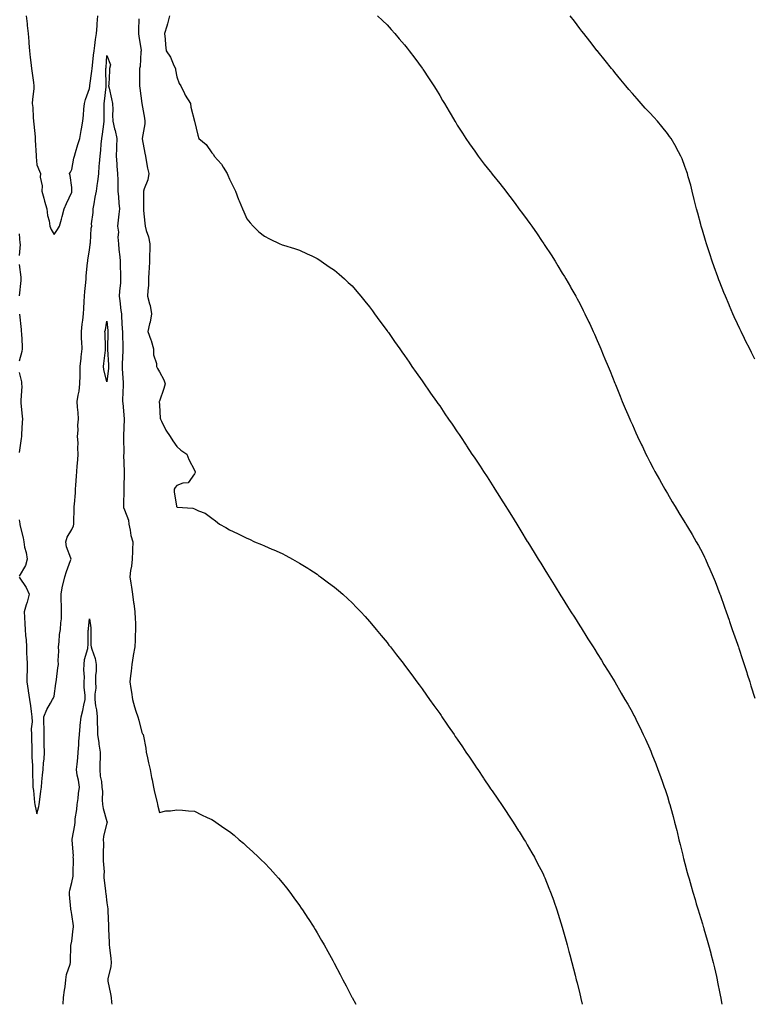
# Model space of a CAD drawing. Units: inches. Extents: x 878723 to 881363, y 7297898 to 7300538.
# Drawn here: x 879408 to 879827, y 7297898 to 7298460 of the extents above; entities that cross this region are included whole.
import ezdxf

# ---------------------------------------------------------------- set-up
doc = ezdxf.new("R2010")
doc.units = ezdxf.units.IN
doc.header["$MEASUREMENT"] = 0
doc.layers.add('Contour_87877297', color=7, linetype='Continuous', true_color=0xd0d595)

msp = doc.modelspace()

# ---------------------------------------------------------------- linework, layer by layer
at = {"layer": 'Contour_87877297'}
for points in [[(879412.01, 7298461.92, 3343), (879412.51, 7298457.46, 3343), (879412.63, 7298456.5, 3343), (879413.13, 7298451.92, 3343), (879413.51, 7298447.38, 3343), (879413.58, 7298446.39, 3343), (879413.94, 7298441.92, 3343), (879414.3, 7298438.17, 3343), (879414.7, 7298435.27, 3343), (879415.05, 7298431.92, 3343), (879415.4, 7298429.27, 3343), (879416.15, 7298423.82, 3343), (879416.4, 7298421.92, 3343), (879416.36, 7298420.22, 3343), (879415.53, 7298414.45, 3343), (879415.47, 7298411.92, 3343), (879415.75, 7298409.62, 3343), (879415.99, 7298403.98, 3343), (879416.2, 7298401.92, 3343), (879416.35, 7298400.21, 3343), (879417.03, 7298392.95, 3343), (879417.11, 7298391.92, 3343), (879417.14, 7298391.01, 3343), (879417.68, 7298382.29, 3343), (879417.69, 7298381.92, 3343), (879417.68, 7298381.56, 3343), (879418.05, 7298376.89, 3343), (879419.53, 7298373.39, 3343), (879420.18, 7298371.92, 3343), (879420.01, 7298369.97, 3343), (879421.09, 7298364.96, 3343), (879420.94, 7298361.92, 3343), (879422.01, 7298357.96, 3343), (879422.41, 7298356.28, 3343), (879423.73, 7298351.92, 3343), (879424.23, 7298348.1, 3343), (879425.08, 7298344.89, 3343), (879425.56, 7298341.92, 3343), (879426.22, 7298340.09, 3343), (879428.05, 7298337.11, 3343), (879429.86, 7298340.11, 3343), (879431.01, 7298341.92, 3343), (879432.12, 7298345.99, 3343), (879432.58, 7298347.39, 3343), (879433.65, 7298351.92, 3343), (879435.04, 7298354.93, 3343), (879438.05, 7298361.4, 3343), (879438.11, 7298361.85, 3343), (879438.13, 7298361.92, 3343), (879438.14, 7298362.01, 3343), (879438.05, 7298363.94, 3343), (879437.08, 7298370.94, 3343), (879436.74, 7298371.92, 3343), (879437.2, 7298372.77, 3343), (879438.05, 7298374.18, 3343), (879439.28, 7298380.69, 3343), (879439.52, 7298381.92, 3343), (879440.19, 7298384.06, 3343), (879441.42, 7298388.55, 3343), (879442.61, 7298391.92, 3343), (879443.43, 7298396.54, 3343), (879443.55, 7298397.43, 3343), (879444.31, 7298401.92, 3343), (879444.72, 7298405.25, 3343), (879444.88, 7298408.75, 3343), (879445.23, 7298411.92, 3343), (879445.76, 7298414.21, 3343), (879448.05, 7298420.55, 3343), (879448.24, 7298421.72, 3343), (879448.27, 7298421.92, 3343), (879448.28, 7298422.15, 3343), (879449.51, 7298430.46, 3343), (879449.6, 7298431.92, 3343), (879449.78, 7298433.65, 3343), (879450.51, 7298439.46, 3343), (879450.75, 7298441.92, 3343), (879451.22, 7298445.09, 3343), (879451.59, 7298448.38, 3343), (879452.16, 7298451.92, 3343), (879452.45, 7298456.32, 3343), (879452.56, 7298457.41, 3343), (879452.84, 7298461.92, 3343)], [(879476.31, 7298460.18, 3343), (879476.17, 7298453.8, 3343), (879476.04, 7298451.92, 3343), (879476.33, 7298450.2, 3343), (879477.55, 7298442.43, 3343), (879477.63, 7298441.92, 3343), (879477.53, 7298441.4, 3343), (879477.03, 7298432.94, 3343), (879476.76, 7298431.92, 3343), (879476.7, 7298430.57, 3343), (879476.65, 7298423.32, 3343), (879476.59, 7298421.92, 3343), (879476.78, 7298420.65, 3343), (879478.05, 7298411.92, 3343), (879479.61, 7298403.48, 3343), (879479.78, 7298401.92, 3343), (879479.64, 7298400.33, 3343), (879478.11, 7298391.99, 3343), (879478.11, 7298391.92, 3343), (879478.12, 7298391.85, 3343), (879479.74, 7298383.61, 3343), (879480.02, 7298381.92, 3343), (879480.57, 7298379.4, 3343), (879481.2, 7298375.07, 3343), (879482.04, 7298371.92, 3343), (879481.53, 7298368.44, 3343), (879479.35, 7298363.22, 3343), (879479.04, 7298361.92, 3343), (879479.03, 7298360.94, 3343), (879478.98, 7298352.85, 3343), (879478.97, 7298351.92, 3343), (879479.04, 7298350.93, 3343), (879479.77, 7298343.64, 3343), (879479.88, 7298341.92, 3343), (879480.53, 7298339.44, 3343), (879481.88, 7298335.76, 3343), (879482.63, 7298331.92, 3343), (879482.57, 7298327.4, 3343), (879482.43, 7298326.3, 3343), (879482.36, 7298321.92, 3343), (879482.15, 7298317.82, 3343), (879482.07, 7298315.93, 3343), (879481.88, 7298311.92, 3343), (879481.8, 7298308.17, 3343), (879481.4, 7298305.27, 3343), (879481.32, 7298301.92, 3343), (879482.34, 7298297.62, 3343), (879482.75, 7298296.62, 3343), (879483.48, 7298291.92, 3343), (879482.71, 7298287.25, 3343), (879482.34, 7298286.22, 3343), (879481.36, 7298281.92, 3343), (879483.2, 7298277.07, 3343), (879483.27, 7298276.7, 3343), (879484.65, 7298271.92, 3343), (879484.74, 7298268.61, 3343), (879486.4, 7298263.57, 3343), (879486.47, 7298261.92, 3343), (879486.89, 7298260.76, 3343), (879488.05, 7298258.83, 3343), (879490.48, 7298254.35, 3343), (879491.3, 7298251.92, 3343), (879490.63, 7298249.34, 3343), (879488.05, 7298242.19, 3343), (879487.98, 7298242, 3343), (879487.97, 7298241.92, 3343), (879487.98, 7298241.85, 3343), (879488.05, 7298239.88, 3343), (879488.5, 7298232.37, 3343), (879488.6, 7298231.92, 3343), (879489.24, 7298230.73, 3343), (879491.76, 7298225.62, 3343), (879494.15, 7298221.92, 3343), (879495.62, 7298219.49, 3343), (879498.05, 7298216.28, 3343), (879500.34, 7298214.21, 3343), (879503.77, 7298211.92, 3343), (879504.93, 7298208.8, 3343), (879508.05, 7298202.74, 3343), (879508.32, 7298202.19, 3343), (879508.52, 7298201.92, 3343), (879508.49, 7298201.47, 3343), (879508.05, 7298200.67, 3343), (879504.44, 7298195.53, 3343), (879501.46, 7298195.33, 3343), (879498.05, 7298193.96, 3343), (879497.1, 7298192.87, 3343), (879496.53, 7298191.92, 3343), (879496.52, 7298190.39, 3343), (879497.83, 7298182.14, 3343), (879497.82, 7298181.92, 3343), (879497.96, 7298181.83, 3343), (879498.05, 7298181.77, 3343), (879498.25, 7298181.72, 3343), (879507.21, 7298181.08, 3343), (879508.05, 7298180.74, 3343), (879510.37, 7298179.6, 3343), (879514.25, 7298178.12, 3343), (879518.05, 7298175.27, 3343), (879520.01, 7298173.87, 3343), (879522.33, 7298171.92, 3343), (879526.06, 7298169.93, 3343), (879528.05, 7298168.6, 3343), (879532.69, 7298166.56, 3343), (879534.17, 7298165.8, 3343), (879538.05, 7298163.91, 3343), (879539.41, 7298163.28, 3343), (879542.28, 7298161.92, 3343), (879546.38, 7298160.25, 3343), (879548.05, 7298159.5, 3343), (879552.23, 7298157.74, 3343), (879553.41, 7298157.27, 3343), (879558.05, 7298155.14, 3343), (879560.17, 7298154.04, 3343), (879564.01, 7298151.92, 3343), (879566.65, 7298150.52, 3343), (879568.05, 7298149.71, 3343), (879572.86, 7298146.73, 3343), (879573.98, 7298145.99, 3343), (879578.05, 7298143.31, 3343), (879578.86, 7298142.73, 3343), (879579.97, 7298141.92, 3343), (879584.61, 7298138.48, 3343), (879588.05, 7298135.89, 3343), (879590.23, 7298134.1, 3343), (879592.73, 7298131.92, 3343), (879595.54, 7298129.41, 3343), (879598.05, 7298127.03, 3343), (879600.56, 7298124.43, 3343), (879602.96, 7298121.92, 3343), (879605.43, 7298119.3, 3343), (879608.05, 7298116.43, 3343), (879610.11, 7298113.98, 3343), (879611.82, 7298111.92, 3343), (879614.63, 7298108.5, 3343), (879618.05, 7298104.35, 3343), (879619.1, 7298102.96, 3343), (879619.91, 7298101.92, 3343), (879623.46, 7298097.32, 3343), (879626.38, 7298093.59, 3343), (879627.69, 7298091.92, 3343), (879627.85, 7298091.71, 3343), (879628.05, 7298091.46, 3343), (879632.09, 7298085.96, 3343), (879635.1, 7298081.92, 3343), (879636.35, 7298080.22, 3343), (879638.05, 7298077.94, 3343), (879640.52, 7298074.39, 3343), (879642.27, 7298071.92, 3343), (879644.68, 7298068.55, 3343), (879648.05, 7298063.83, 3343), (879648.82, 7298062.69, 3343), (879649.35, 7298061.92, 3343), (879652.19, 7298057.79, 3343), (879652.89, 7298056.75, 3343), (879656.23, 7298051.92, 3343), (879656.98, 7298050.85, 3343), (879658.05, 7298049.32, 3343), (879661.03, 7298044.9, 3343), (879663.04, 7298041.92, 3343), (879665.04, 7298038.91, 3343), (879668.05, 7298034.51, 3343), (879669.08, 7298032.95, 3343), (879669.77, 7298031.92, 3343), (879673.1, 7298026.97, 3343), (879673.33, 7298026.65, 3343), (879676.55, 7298021.92, 3343), (879677.15, 7298021.02, 3343), (879678.05, 7298019.71, 3343), (879681.17, 7298015.04, 3343), (879683.3, 7298011.92, 3343), (879685.18, 7298009.05, 3343), (879688.05, 7298004.86, 3343), (879689.23, 7298003.1, 3343), (879690.04, 7298001.92, 3343), (879693.12, 7297996.99, 3343), (879693.38, 7297996.59, 3343), (879696.37, 7297991.92, 3343), (879696.98, 7297990.86, 3343), (879698.05, 7297989.06, 3343), (879700.62, 7297984.5, 3343), (879702.12, 7297981.92, 3343), (879704.13, 7297977.99, 3343), (879706.47, 7297973.5, 3343), (879707.28, 7297971.92, 3343), (879707.52, 7297971.39, 3343), (879708.05, 7297970.22, 3343), (879710.44, 7297964.3, 3343), (879711.4, 7297961.92, 3343), (879713.13, 7297957, 3343), (879713.21, 7297956.75, 3343), (879714.89, 7297951.92, 3343), (879715.65, 7297949.52, 3343), (879718.05, 7297941.92, 3343), (879720.22, 7297934.09, 3343), (879720.81, 7297931.92, 3343), (879721.8, 7297928.17, 3343), (879722.32, 7297926.2, 3343), (879723.45, 7297921.92, 3343), (879724.42, 7297918.29, 3343), (879725.34, 7297914.63, 3343), (879726.05, 7297911.92, 3343), (879726.46, 7297910.33, 3343), (879728.05, 7297903.98, 3343), (879728.44, 7297902.3, 3343), (879728.65, 7297901.31, 3343), (879729.42, 7297898, 3343)], [(879493.89, 7298461.92, 3344), (879492.64, 7298457.33, 3344), (879492.26, 7298456.13, 3344), (879491.03, 7298451.92, 3344), (879491.41, 7298448.56, 3344), (879491.44, 7298445.31, 3344), (879491.93, 7298441.92, 3344), (879494.41, 7298438.28, 3344), (879496.29, 7298433.68, 3344), (879497.16, 7298431.92, 3344), (879497.24, 7298431.11, 3344), (879498.05, 7298427.17, 3344), (879499.38, 7298423.25, 3344), (879500.23, 7298421.92, 3344), (879502.4, 7298417.57, 3344), (879502.8, 7298416.67, 3344), (879505.76, 7298411.92, 3344), (879506.01, 7298409.88, 3344), (879508.05, 7298401.92, 3344), (879509.91, 7298393.78, 3344), (879510.5, 7298391.92, 3344), (879514.66, 7298388.53, 3344), (879518.05, 7298383.79, 3344), (879518.87, 7298382.74, 3344), (879519.39, 7298381.92, 3344), (879523.42, 7298377.28, 3344), (879524.41, 7298375.56, 3344), (879526.71, 7298371.92, 3344), (879527.15, 7298371.02, 3344), (879528.05, 7298368.81, 3344), (879530.4, 7298364.26, 3344), (879531.52, 7298361.92, 3344), (879533.28, 7298357.15, 3344), (879533.64, 7298356.33, 3344), (879535.46, 7298351.92, 3344), (879536.16, 7298350.03, 3344), (879538.05, 7298346.11, 3344), (879539.88, 7298343.75, 3344), (879541.64, 7298341.92, 3344), (879544.9, 7298338.77, 3344), (879548.05, 7298336.18, 3344), (879550.82, 7298334.69, 3344), (879556.82, 7298331.92, 3344), (879557.67, 7298331.54, 3344), (879558.05, 7298331.38, 3344), (879558.82, 7298331.15, 3344), (879565.25, 7298329.12, 3344), (879568.05, 7298328.3, 3344), (879572.35, 7298326.23, 3344), (879574.99, 7298324.99, 3344), (879578.05, 7298323.53, 3344), (879578.99, 7298322.87, 3344), (879580.4, 7298321.92, 3344), (879584.97, 7298318.83, 3344), (879588.05, 7298316.9, 3344), (879590.68, 7298314.55, 3344), (879593.69, 7298311.92, 3344), (879595.9, 7298309.77, 3344), (879598.05, 7298307.81, 3344), (879600.74, 7298304.61, 3344), (879603.03, 7298301.92, 3344), (879605.26, 7298299.14, 3344), (879608.05, 7298295.83, 3344), (879609.69, 7298293.56, 3344), (879610.93, 7298291.92, 3344), (879613.9, 7298287.78, 3344), (879618.05, 7298282.23, 3344), (879618.18, 7298282.05, 3344), (879618.26, 7298281.92, 3344), (879618.77, 7298281.21, 3344), (879622.28, 7298276.16, 3344), (879625.28, 7298271.92, 3344), (879626.43, 7298270.3, 3344), (879628.05, 7298268.08, 3344), (879630.54, 7298264.41, 3344), (879632.24, 7298261.92, 3344), (879634.62, 7298258.49, 3344), (879638.05, 7298253.64, 3344), (879638.75, 7298252.61, 3344), (879639.22, 7298251.92, 3344), (879642.07, 7298247.9, 3344), (879642.88, 7298246.75, 3344), (879646.24, 7298241.92, 3344), (879646.99, 7298240.86, 3344), (879648.05, 7298239.35, 3344), (879651.07, 7298234.95, 3344), (879653.12, 7298231.92, 3344), (879655.12, 7298228.99, 3344), (879658.05, 7298224.66, 3344), (879659.15, 7298223.01, 3344), (879659.86, 7298221.92, 3344), (879663.13, 7298217, 3344), (879663.44, 7298216.53, 3344), (879666.49, 7298211.92, 3344), (879667.11, 7298210.98, 3344), (879668.05, 7298209.57, 3344), (879671.11, 7298204.98, 3344), (879673.12, 7298201.92, 3344), (879675.07, 7298198.94, 3344), (879678.05, 7298194.32, 3344), (879678.99, 7298192.87, 3344), (879679.6, 7298191.92, 3344), (879682.21, 7298187.77, 3344), (879682.86, 7298186.72, 3344), (879685.87, 7298181.92, 3344), (879686.7, 7298180.57, 3344), (879688.05, 7298178.39, 3344), (879690.52, 7298174.39, 3344), (879692.02, 7298171.92, 3344), (879694.3, 7298168.17, 3344), (879698.05, 7298162.09, 3344), (879698.11, 7298161.99, 3344), (879698.15, 7298161.92, 3344), (879698.32, 7298161.66, 3344), (879701.91, 7298155.78, 3344), (879704.29, 7298151.92, 3344), (879705.72, 7298149.59, 3344), (879708.05, 7298145.86, 3344), (879709.54, 7298143.4, 3344), (879710.47, 7298141.92, 3344), (879713.37, 7298137.24, 3344), (879714.48, 7298135.49, 3344), (879716.74, 7298131.92, 3344), (879717.25, 7298131.12, 3344), (879718.05, 7298129.87, 3344), (879721.11, 7298124.98, 3344), (879723.02, 7298121.92, 3344), (879724.95, 7298118.81, 3344), (879728.05, 7298113.95, 3344), (879728.83, 7298112.7, 3344), (879729.32, 7298111.92, 3344), (879731.52, 7298108.44, 3344), (879732.71, 7298106.58, 3344), (879735.66, 7298101.92, 3344), (879736.58, 7298100.46, 3344), (879738.05, 7298098.13, 3344), (879740.41, 7298094.27, 3344), (879741.84, 7298091.92, 3344), (879744.21, 7298088.08, 3344), (879748.05, 7298081.92, 3344), (879751.73, 7298075.6, 3344), (879753.84, 7298071.92, 3344), (879755.38, 7298069.25, 3344), (879758.05, 7298064.55, 3344), (879758.95, 7298062.82, 3344), (879759.4, 7298061.92, 3344), (879760.69, 7298059.27, 3344), (879762.26, 7298056.13, 3344), (879764.26, 7298051.92, 3344), (879765.47, 7298049.34, 3344), (879768.05, 7298043.66, 3344), (879768.56, 7298042.44, 3344), (879768.77, 7298041.92, 3344), (879769.23, 7298040.74, 3344), (879771.4, 7298035.27, 3344), (879772.69, 7298031.92, 3344), (879774.12, 7298027.99, 3344), (879775.3, 7298024.67, 3344), (879776.29, 7298021.92, 3344), (879776.73, 7298020.6, 3344), (879778.05, 7298016.48, 3344), (879779.12, 7298012.99, 3344), (879779.45, 7298011.92, 3344), (879779.98, 7298009.99, 3344), (879781.31, 7298005.18, 3344), (879782.2, 7298001.92, 3344), (879783.37, 7297997.24, 3344), (879783.58, 7297996.39, 3344), (879784.68, 7297991.92, 3344), (879785.34, 7297989.21, 3344), (879786.83, 7297983.14, 3344), (879787.13, 7297981.92, 3344), (879787.32, 7297981.19, 3344), (879788.05, 7297978.35, 3344), (879789.39, 7297973.26, 3344), (879789.75, 7297971.92, 3344), (879790.43, 7297969.54, 3344), (879791.59, 7297965.46, 3344), (879792.61, 7297961.92, 3344), (879793.86, 7297957.73, 3344), (879794.57, 7297955.41, 3344), (879795.61, 7297951.92, 3344), (879796.17, 7297950.04, 3344), (879798.05, 7297943.87, 3344), (879798.51, 7297942.38, 3344), (879798.65, 7297941.92, 3344), (879798.89, 7297941.07, 3344), (879800.75, 7297934.62, 3344), (879801.54, 7297931.92, 3344), (879802.76, 7297927.21, 3344), (879802.88, 7297926.74, 3344), (879804.15, 7297921.92, 3344), (879804.87, 7297918.74, 3344), (879806.04, 7297913.93, 3344), (879806.5, 7297911.92, 3344), (879806.75, 7297910.62, 3344), (879808.05, 7297904.25, 3344), (879808.44, 7297902.31, 3344), (879808.53, 7297901.92, 3344), (879808.63, 7297901.34, 3344), (879809.18, 7297898, 3344)], [(879612.53, 7298461.92, 3345), (879615.42, 7298459.28, 3345), (879618.05, 7298456.8, 3345), (879620.34, 7298454.21, 3345), (879622.38, 7298451.92, 3345), (879624.99, 7298448.86, 3345), (879628.05, 7298445.33, 3345), (879629.54, 7298443.41, 3345), (879630.72, 7298441.92, 3345), (879633.83, 7298437.7, 3345), (879638.05, 7298432.11, 3345), (879638.13, 7298432, 3345), (879638.18, 7298431.92, 3345), (879638.42, 7298431.55, 3345), (879642.07, 7298425.93, 3345), (879644.71, 7298421.92, 3345), (879645.97, 7298419.84, 3345), (879648.05, 7298416.4, 3345), (879649.72, 7298413.59, 3345), (879650.73, 7298411.92, 3345), (879653.43, 7298407.3, 3345), (879654.58, 7298405.39, 3345), (879656.67, 7298401.92, 3345), (879657.18, 7298401.05, 3345), (879658.05, 7298399.64, 3345), (879661.05, 7298394.92, 3345), (879663.02, 7298391.92, 3345), (879665.05, 7298388.91, 3345), (879668.05, 7298384.64, 3345), (879669.2, 7298383.06, 3345), (879670.05, 7298381.92, 3345), (879673.52, 7298377.39, 3345), (879676.83, 7298373.14, 3345), (879677.77, 7298371.92, 3345), (879677.89, 7298371.76, 3345), (879678.05, 7298371.57, 3345), (879682.32, 7298366.19, 3345), (879685.73, 7298361.92, 3345), (879686.74, 7298360.61, 3345), (879688.05, 7298358.88, 3345), (879691.07, 7298354.94, 3345), (879693.33, 7298351.92, 3345), (879695.34, 7298349.21, 3345), (879698.05, 7298345.46, 3345), (879699.53, 7298343.4, 3345), (879700.59, 7298341.92, 3345), (879703.65, 7298337.52, 3345), (879706.16, 7298333.8, 3345), (879707.45, 7298331.92, 3345), (879707.69, 7298331.56, 3345), (879708.05, 7298331, 3345), (879711.63, 7298325.5, 3345), (879713.92, 7298321.92, 3345), (879715.5, 7298319.37, 3345), (879718.05, 7298315.22, 3345), (879719.27, 7298313.14, 3345), (879719.98, 7298311.92, 3345), (879722.65, 7298307.32, 3345), (879722.94, 7298306.81, 3345), (879725.75, 7298301.92, 3345), (879726.57, 7298300.45, 3345), (879728.05, 7298297.76, 3345), (879730, 7298293.87, 3345), (879730.96, 7298291.92, 3345), (879733.28, 7298287.15, 3345), (879733.69, 7298286.29, 3345), (879735.74, 7298281.92, 3345), (879736.47, 7298280.34, 3345), (879738.05, 7298276.78, 3345), (879739.48, 7298273.35, 3345), (879740.05, 7298271.92, 3345), (879741.45, 7298268.52, 3345), (879742.39, 7298266.26, 3345), (879744.17, 7298261.92, 3345), (879745.3, 7298259.17, 3345), (879748.05, 7298252.45, 3345), (879748.2, 7298252.07, 3345), (879748.26, 7298251.92, 3345), (879748.4, 7298251.57, 3345), (879751.08, 7298244.95, 3345), (879752.31, 7298241.92, 3345), (879754.02, 7298237.89, 3345), (879755.48, 7298234.5, 3345), (879756.57, 7298231.92, 3345), (879757.02, 7298230.89, 3345), (879758.05, 7298228.59, 3345), (879760.09, 7298223.96, 3345), (879761.02, 7298221.92, 3345), (879763.29, 7298217.16, 3345), (879763.75, 7298216.22, 3345), (879765.82, 7298211.92, 3345), (879766.57, 7298210.45, 3345), (879768.05, 7298207.55, 3345), (879769.97, 7298203.84, 3345), (879770.97, 7298201.92, 3345), (879773.48, 7298197.36, 3345), (879774.6, 7298195.37, 3345), (879776.53, 7298191.92, 3345), (879777.09, 7298190.96, 3345), (879778.05, 7298189.33, 3345), (879780.81, 7298184.67, 3345), (879782.45, 7298181.92, 3345), (879784.6, 7298178.47, 3345), (879788.05, 7298172.89, 3345), (879788.42, 7298172.29, 3345), (879788.64, 7298171.92, 3345), (879789.5, 7298170.46, 3345), (879792.16, 7298166.03, 3345), (879794.55, 7298161.92, 3345), (879795.8, 7298159.67, 3345), (879798.05, 7298155.48, 3345), (879799.25, 7298153.12, 3345), (879799.8, 7298151.92, 3345), (879801.19, 7298148.79, 3345), (879802.35, 7298146.22, 3345), (879804.16, 7298141.92, 3345), (879805.28, 7298139.15, 3345), (879808.05, 7298132.02, 3345), (879808.07, 7298131.95, 3345), (879808.08, 7298131.92, 3345), (879808.1, 7298131.87, 3345), (879810.68, 7298124.55, 3345), (879811.59, 7298121.92, 3345), (879813.27, 7298117.13, 3345), (879813.5, 7298116.46, 3345), (879815.1, 7298111.92, 3345), (879815.86, 7298109.73, 3345), (879818.05, 7298103.51, 3345), (879818.45, 7298102.32, 3345), (879818.58, 7298101.92, 3345), (879818.84, 7298101.13, 3345), (879820.89, 7298094.75, 3345), (879821.83, 7298091.92, 3345), (879823.34, 7298087.21, 3345), (879823.63, 7298086.34, 3345), (879825.06, 7298081.92, 3345), (879825.78, 7298079.65, 3345), (879828.05, 7298072.62, 3345)], [(879828.05, 7298266, 3346), (879826.06, 7298269.93, 3346), (879825.05, 7298271.92, 3346), (879822.73, 7298276.6, 3346), (879822.12, 7298277.85, 3346), (879820.13, 7298281.92, 3346), (879819.46, 7298283.33, 3346), (879818.05, 7298286.3, 3346), (879816.27, 7298290.14, 3346), (879815.48, 7298291.92, 3346), (879813.52, 7298296.44, 3346), (879813.24, 7298297.11, 3346), (879811.22, 7298301.92, 3346), (879810.3, 7298304.18, 3346), (879808.05, 7298309.92, 3346), (879807.5, 7298311.36, 3346), (879807.29, 7298311.92, 3346), (879806.87, 7298313.1, 3346), (879804.83, 7298318.71, 3346), (879803.7, 7298321.92, 3346), (879802.28, 7298326.15, 3346), (879801.53, 7298328.43, 3346), (879800.38, 7298331.92, 3346), (879799.83, 7298333.7, 3346), (879798.05, 7298339.67, 3346), (879797.53, 7298341.4, 3346), (879797.38, 7298341.92, 3346), (879797.14, 7298342.84, 3346), (879795.42, 7298349.28, 3346), (879794.69, 7298351.92, 3346), (879793.57, 7298356.39, 3346), (879793.38, 7298357.24, 3346), (879792.18, 7298361.92, 3346), (879791.37, 7298365.24, 3346), (879789.98, 7298370, 3346), (879789.46, 7298371.92, 3346), (879789.13, 7298373, 3346), (879788.05, 7298376.03, 3346), (879786.47, 7298380.34, 3346), (879785.78, 7298381.92, 3346), (879783.15, 7298386.82, 3346), (879783.08, 7298386.95, 3346), (879780.24, 7298391.92, 3346), (879779.31, 7298393.18, 3346), (879778.05, 7298394.79, 3346), (879774.91, 7298398.79, 3346), (879772.37, 7298401.92, 3346), (879770.27, 7298404.15, 3346), (879768.05, 7298406.51, 3346), (879765.44, 7298409.31, 3346), (879763.09, 7298411.92, 3346), (879760.71, 7298414.58, 3346), (879758.05, 7298417.63, 3346), (879756.04, 7298419.91, 3346), (879754.32, 7298421.92, 3346), (879751.51, 7298425.38, 3346), (879748.05, 7298429.63, 3346), (879747.01, 7298430.88, 3346), (879746.15, 7298431.92, 3346), (879742.57, 7298436.44, 3346), (879738.59, 7298441.38, 3346), (879738.15, 7298441.92, 3346), (879738.11, 7298441.98, 3346), (879738.05, 7298442.06, 3346), (879733.7, 7298447.57, 3346), (879730.27, 7298451.92, 3346), (879729.29, 7298453.16, 3346), (879728.05, 7298454.78, 3346), (879724.95, 7298458.82, 3346), (879722.58, 7298461.92, 3346)], [(879408.05, 7298141.6, 3342), (879412.01, 7298135.88, 3342), (879413.71, 7298131.92, 3342), (879412.53, 7298127.44, 3342), (879411.99, 7298125.86, 3342), (879410.8, 7298121.92, 3342), (879411.06, 7298118.91, 3342), (879411.17, 7298115.05, 3342), (879411.47, 7298111.92, 3342), (879411.57, 7298108.39, 3342), (879411.99, 7298105.87, 3342), (879412.08, 7298101.92, 3342), (879412.26, 7298097.71, 3342), (879412.38, 7298096.25, 3342), (879412.55, 7298091.92, 3342), (879412.5, 7298087.48, 3342), (879412.38, 7298086.25, 3342), (879412.32, 7298081.92, 3342), (879413.03, 7298076.94, 3342), (879413.03, 7298076.9, 3342), (879413.95, 7298071.92, 3342), (879414.4, 7298068.27, 3342), (879414.84, 7298065.12, 3342), (879415.24, 7298061.92, 3342), (879415.34, 7298059.21, 3342), (879414.89, 7298055.08, 3342), (879414.98, 7298051.92, 3342), (879415.04, 7298048.91, 3342), (879415.17, 7298044.8, 3342), (879415.23, 7298041.92, 3342), (879415.19, 7298039.06, 3342), (879415.66, 7298034.31, 3342), (879415.6, 7298031.92, 3342), (879415.55, 7298029.42, 3342), (879415.81, 7298024.17, 3342), (879415.75, 7298021.92, 3342), (879416.08, 7298019.95, 3342), (879416.82, 7298013.15, 3342), (879417.01, 7298011.92, 3342), (879417.14, 7298011.01, 3342), (879418.05, 7298006.65, 3342), (879419.21, 7298010.76, 3342), (879419.32, 7298011.92, 3342), (879419.52, 7298013.39, 3342), (879420.32, 7298019.64, 3342), (879420.64, 7298021.92, 3342), (879420.98, 7298024.85, 3342), (879421.23, 7298028.75, 3342), (879421.64, 7298031.92, 3342), (879421.85, 7298035.73, 3342), (879422.17, 7298037.81, 3342), (879422.37, 7298041.92, 3342), (879422.26, 7298046.13, 3342), (879422.32, 7298047.64, 3342), (879422.22, 7298051.92, 3342), (879422.29, 7298056.16, 3342), (879422.01, 7298057.96, 3342), (879422.09, 7298061.92, 3342), (879423.69, 7298066.28, 3342), (879425.84, 7298069.71, 3342), (879427.03, 7298071.92, 3342), (879427.42, 7298072.55, 3342), (879428.05, 7298073.8, 3342), (879428.97, 7298081, 3342), (879429.13, 7298081.92, 3342), (879429.37, 7298083.24, 3342), (879430.04, 7298089.93, 3342), (879430.47, 7298091.92, 3342), (879430.34, 7298094.21, 3342), (879430.59, 7298099.38, 3342), (879430.47, 7298101.92, 3342), (879430.86, 7298104.72, 3342), (879431.04, 7298108.93, 3342), (879431.55, 7298111.92, 3342), (879431.69, 7298115.55, 3342), (879432.06, 7298117.91, 3342), (879432.18, 7298121.92, 3342), (879432.16, 7298126.03, 3342), (879431.9, 7298128.07, 3342), (879431.87, 7298131.92, 3342), (879432.79, 7298136.66, 3342), (879432.84, 7298137.13, 3342), (879433.96, 7298141.92, 3342), (879434.98, 7298144.99, 3342), (879437.33, 7298151.21, 3342), (879437.59, 7298151.92, 3342), (879437.46, 7298152.51, 3342), (879435.08, 7298158.94, 3342), (879434.65, 7298161.92, 3342), (879435.41, 7298164.57, 3342), (879438.05, 7298168.92, 3342), (879438.92, 7298171.05, 3342), (879439.1, 7298171.92, 3342), (879439.14, 7298173, 3342), (879439.37, 7298180.6, 3342), (879439.41, 7298181.92, 3342), (879439.48, 7298183.35, 3342), (879440.14, 7298189.83, 3342), (879440.22, 7298191.92, 3342), (879440.31, 7298194.19, 3342), (879440.74, 7298199.23, 3342), (879440.84, 7298201.92, 3342), (879441.11, 7298204.99, 3342), (879441.4, 7298208.57, 3342), (879441.7, 7298211.92, 3342), (879441.46, 7298215.33, 3342), (879441.58, 7298218.39, 3342), (879441.37, 7298221.92, 3342), (879441.59, 7298225.46, 3342), (879441.54, 7298228.42, 3342), (879441.79, 7298231.92, 3342), (879441.71, 7298235.58, 3342), (879441.25, 7298238.72, 3342), (879441.17, 7298241.92, 3342), (879441.67, 7298245.53, 3342), (879442.22, 7298247.75, 3342), (879442.66, 7298251.92, 3342), (879442.78, 7298256.66, 3342), (879442.77, 7298257.2, 3342), (879442.9, 7298261.92, 3342), (879443.35, 7298266.62, 3342), (879443.43, 7298267.3, 3342), (879443.9, 7298271.92, 3342), (879443.8, 7298276.17, 3342), (879443.64, 7298277.51, 3342), (879443.55, 7298281.92, 3342), (879443.92, 7298286.05, 3342), (879444.35, 7298288.22, 3342), (879444.75, 7298291.92, 3342), (879444.95, 7298295.03, 3342), (879445.02, 7298298.89, 3342), (879445.2, 7298301.92, 3342), (879445.38, 7298304.6, 3342), (879446.01, 7298309.89, 3342), (879446.17, 7298311.92, 3342), (879446.31, 7298313.66, 3342), (879447.08, 7298320.95, 3342), (879447.17, 7298321.92, 3342), (879447.24, 7298322.73, 3342), (879448.05, 7298328.25, 3342), (879448.5, 7298331.47, 3342), (879448.51, 7298331.92, 3342), (879448.62, 7298332.5, 3342), (879449.1, 7298340.87, 3342), (879449.39, 7298341.92, 3342), (879449.37, 7298343.24, 3342), (879450.28, 7298349.69, 3342), (879450.25, 7298351.92, 3342), (879450.75, 7298354.62, 3342), (879451.4, 7298358.56, 3342), (879452.05, 7298361.92, 3342), (879452.69, 7298366.56, 3342), (879452.81, 7298367.16, 3342), (879453.39, 7298371.92, 3342), (879453.74, 7298376.24, 3342), (879453.81, 7298377.68, 3342), (879454.14, 7298381.92, 3342), (879454.58, 7298385.39, 3342), (879454.84, 7298388.71, 3342), (879455.22, 7298391.92, 3342), (879455.48, 7298394.49, 3342), (879456.33, 7298400.2, 3342), (879456.52, 7298401.92, 3342), (879456.53, 7298403.44, 3342), (879456.48, 7298410.35, 3342), (879456.49, 7298411.92, 3342), (879456.68, 7298413.29, 3342), (879457.56, 7298421.43, 3342), (879457.63, 7298421.92, 3342), (879457.66, 7298422.31, 3342), (879457.48, 7298431.35, 3342), (879457.52, 7298431.92, 3342), (879457.56, 7298432.41, 3342), (879458.05, 7298439.28, 3342), (879460.18, 7298434.05, 3342), (879459.59, 7298431.92, 3342), (879459.46, 7298430.5, 3342), (879459.09, 7298422.96, 3342), (879459, 7298421.92, 3342), (879459.29, 7298420.68, 3342), (879460.74, 7298414.61, 3342), (879461.35, 7298411.92, 3342), (879461.39, 7298408.57, 3342), (879461.34, 7298405.21, 3342), (879461.39, 7298401.92, 3342), (879462.46, 7298397.51, 3342), (879462.74, 7298396.61, 3342), (879463.7, 7298391.92, 3342), (879463.61, 7298387.48, 3342), (879463.46, 7298386.51, 3342), (879463.38, 7298381.92, 3342), (879463.71, 7298377.57, 3342), (879463.81, 7298376.16, 3342), (879464.13, 7298371.92, 3342), (879464.26, 7298368.13, 3342), (879464.23, 7298365.74, 3342), (879464.35, 7298361.92, 3342), (879464.76, 7298358.63, 3342), (879464.84, 7298355.13, 3342), (879465.18, 7298351.92, 3342), (879464.84, 7298348.72, 3342), (879464.59, 7298345.38, 3342), (879464.21, 7298341.92, 3342), (879464.62, 7298338.49, 3342), (879464.4, 7298335.57, 3342), (879464.71, 7298331.92, 3342), (879464.84, 7298328.72, 3342), (879465.5, 7298324.47, 3342), (879465.63, 7298321.92, 3342), (879465.63, 7298319.5, 3342), (879465.82, 7298314.15, 3342), (879465.82, 7298311.92, 3342), (879465.76, 7298309.63, 3342), (879465.2, 7298304.77, 3342), (879465.13, 7298301.92, 3342), (879465.46, 7298299.33, 3342), (879466.11, 7298293.86, 3342), (879466.35, 7298291.92, 3342), (879466.47, 7298290.34, 3342), (879466.8, 7298283.17, 3342), (879466.89, 7298281.92, 3342), (879466.9, 7298280.77, 3342), (879467.2, 7298272.77, 3342), (879467.21, 7298271.92, 3342), (879467.21, 7298271.08, 3342), (879466.75, 7298263.22, 3342), (879466.76, 7298261.92, 3342), (879466.73, 7298260.6, 3342), (879467.31, 7298252.66, 3342), (879467.29, 7298251.92, 3342), (879467.3, 7298251.17, 3342), (879467.04, 7298242.93, 3342), (879467.06, 7298241.92, 3342), (879467.09, 7298240.96, 3342), (879468.01, 7298231.96, 3342), (879468.01, 7298231.88, 3342), (879467.58, 7298222.39, 3342), (879467.55, 7298221.92, 3342), (879467.54, 7298221.41, 3342), (879467.69, 7298212.28, 3342), (879467.68, 7298211.92, 3342), (879467.64, 7298211.51, 3342), (879467.96, 7298202.02, 3342), (879467.95, 7298201.92, 3342), (879467.96, 7298201.82, 3342), (879467.79, 7298192.17, 3342), (879467.82, 7298191.92, 3342), (879467.81, 7298191.69, 3342), (879467.48, 7298182.49, 3342), (879467.47, 7298181.92, 3342), (879467.52, 7298181.38, 3342), (879468.05, 7298180.02, 3342), (879470.32, 7298174.2, 3342), (879470.65, 7298171.92, 3342), (879471.4, 7298168.57, 3342), (879471.67, 7298165.54, 3342), (879472.83, 7298161.92, 3342), (879472.7, 7298157.27, 3342), (879472.62, 7298156.48, 3342), (879472.46, 7298151.92, 3342), (879472.03, 7298147.95, 3342), (879471.62, 7298145.49, 3342), (879471.19, 7298141.92, 3342), (879471.68, 7298138.3, 3342), (879472.11, 7298135.98, 3342), (879472.59, 7298131.92, 3342), (879473.31, 7298127.18, 3342), (879473.39, 7298126.58, 3342), (879474.06, 7298121.92, 3342), (879474.13, 7298118, 3342), (879474.37, 7298115.59, 3342), (879474.45, 7298111.92, 3342), (879474.22, 7298108.09, 3342), (879474.3, 7298105.67, 3342), (879474.02, 7298101.92, 3342), (879473.12, 7298097, 3342), (879473.1, 7298096.87, 3342), (879472.27, 7298091.92, 3342), (879471.9, 7298088.06, 3342), (879471.58, 7298085.46, 3342), (879471.23, 7298081.92, 3342), (879471.71, 7298078.26, 3342), (879472.13, 7298075.99, 3342), (879472.6, 7298071.92, 3342), (879473.77, 7298067.64, 3342), (879474.68, 7298065.29, 3342), (879475.79, 7298061.92, 3342), (879476.22, 7298060.09, 3342), (879478.05, 7298053.03, 3342), (879478.47, 7298052.34, 3342), (879478.78, 7298051.92, 3342), (879478.93, 7298051.03, 3342), (879480.23, 7298044.1, 3342), (879480.58, 7298041.92, 3342), (879481.32, 7298038.65, 3342), (879481.87, 7298035.74, 3342), (879482.82, 7298031.92, 3342), (879483.59, 7298027.46, 3342), (879483.94, 7298026.03, 3342), (879484.74, 7298021.92, 3342), (879485.25, 7298019.12, 3342), (879486.77, 7298013.2, 3342), (879487.04, 7298011.92, 3342), (879487.14, 7298011.01, 3342), (879488.05, 7298007.46, 3342), (879491.64, 7298008.33, 3342), (879494.43, 7298008.31, 3342), (879498.05, 7298008.86, 3342), (879501.23, 7298008.75, 3342), (879504.57, 7298008.43, 3342), (879508.05, 7298008.28, 3342), (879512.14, 7298006.01, 3342), (879515.31, 7298004.65, 3342), (879518.05, 7298003.38, 3342), (879518.9, 7298002.77, 3342), (879520.17, 7298001.92, 3342), (879524.87, 7297998.75, 3342), (879528.05, 7297996.68, 3342), (879530.64, 7297994.51, 3342), (879533.65, 7297991.92, 3342), (879536.02, 7297989.9, 3342), (879538.05, 7297988.11, 3342), (879541.27, 7297985.14, 3342), (879544.7, 7297981.92, 3342), (879546.4, 7297980.27, 3342), (879548.05, 7297978.66, 3342), (879551.33, 7297975.2, 3342), (879554.3, 7297971.92, 3342), (879556.02, 7297969.89, 3342), (879558.05, 7297967.41, 3342), (879560.51, 7297964.38, 3342), (879562.43, 7297961.92, 3342), (879564.84, 7297958.71, 3342), (879568.05, 7297954.29, 3342), (879569.03, 7297952.9, 3342), (879569.72, 7297951.92, 3342), (879572.8, 7297947.17, 3342), (879573, 7297946.87, 3342), (879576.15, 7297941.92, 3342), (879576.88, 7297940.75, 3342), (879578.05, 7297938.8, 3342), (879580.59, 7297934.46, 3342), (879582.04, 7297931.92, 3342), (879584.19, 7297928.05, 3342), (879586.96, 7297923.01, 3342), (879587.56, 7297921.92, 3342), (879587.73, 7297921.61, 3342), (879588.05, 7297921.01, 3342), (879591.17, 7297915.05, 3342), (879592.81, 7297911.92, 3342), (879594.61, 7297908.48, 3342), (879597.97, 7297902, 3342), (879598.01, 7297901.92, 3342), (879598.03, 7297901.89, 3342), (879598.05, 7297901.85, 3342), (879600.19, 7297898, 3342)], [(879408.05, 7298337.61, 3342), (879408.45, 7298332.32, 3342), (879408.47, 7298331.92, 3342), (879408.47, 7298331.5, 3342), (879408.05, 7298325.28, 3342)], [(879408.05, 7298320, 3342), (879408.94, 7298312.81, 3342), (879409.02, 7298311.92, 3342), (879408.99, 7298310.98, 3342), (879408.05, 7298302.26, 3342)], [(879408.25, 7298291.72, 3342), (879409.08, 7298282.96, 3342), (879409.18, 7298281.92, 3342), (879409.23, 7298280.74, 3342), (879409.6, 7298273.47, 3342), (879409.67, 7298271.92, 3342), (879409.51, 7298270.46, 3342), (879408.05, 7298264.91, 3342)], [(879408.05, 7298258.5, 3342), (879409.29, 7298253.16, 3342), (879409.4, 7298251.92, 3342), (879409.44, 7298250.53, 3342), (879408.87, 7298242.74, 3342), (879408.9, 7298241.92, 3342), (879408.95, 7298241.02, 3342), (879409.73, 7298233.6, 3342), (879409.81, 7298231.92, 3342), (879409.78, 7298230.19, 3342), (879409.27, 7298223.14, 3342), (879409.24, 7298221.92, 3342), (879409.17, 7298220.8, 3342), (879408.05, 7298212.77, 3342)], [(879408.05, 7298174.42, 3342), (879408.28, 7298172.15, 3342), (879408.3, 7298171.92, 3342), (879408.35, 7298171.62, 3342), (879410.28, 7298164.15, 3342), (879410.57, 7298161.92, 3342), (879411.12, 7298158.84, 3342), (879411.9, 7298155.77, 3342), (879412.47, 7298151.92, 3342), (879411.67, 7298148.31, 3342), (879408.05, 7298142.24, 3342)], [(879433.12, 7297898, 3341), (879433.38, 7297901.92, 3341), (879433.92, 7297906.04, 3341), (879434.18, 7297908.04, 3341), (879434.68, 7297911.92, 3341), (879435.05, 7297914.92, 3341), (879437.09, 7297920.95, 3341), (879437.26, 7297921.92, 3341), (879437.26, 7297922.7, 3341), (879437.56, 7297931.42, 3341), (879437.56, 7297931.92, 3341), (879437.65, 7297932.32, 3341), (879438.05, 7297934.09, 3341), (879438.88, 7297941.08, 3341), (879438.99, 7297941.92, 3341), (879438.93, 7297942.8, 3341), (879438.05, 7297949.33, 3341), (879437.58, 7297951.45, 3341), (879437.53, 7297951.92, 3341), (879437.49, 7297952.48, 3341), (879436.77, 7297960.64, 3341), (879436.68, 7297961.92, 3341), (879436.92, 7297963.05, 3341), (879438.05, 7297967.55, 3341), (879438.84, 7297971.13, 3341), (879438.9, 7297971.92, 3341), (879438.8, 7297972.67, 3341), (879438.93, 7297981.04, 3341), (879438.84, 7297981.92, 3341), (879438.91, 7297982.78, 3341), (879438.28, 7297991.69, 3341), (879438.31, 7297991.92, 3341), (879438.33, 7297992.2, 3341), (879439.76, 7298000.21, 3341), (879439.86, 7298001.92, 3341), (879440.02, 7298003.89, 3341), (879440.9, 7298009.07, 3341), (879441.09, 7298011.92, 3341), (879441.58, 7298015.45, 3341), (879441.79, 7298018.18, 3341), (879442.39, 7298021.92, 3341), (879441.94, 7298025.81, 3341), (879441.18, 7298028.79, 3341), (879440.71, 7298031.92, 3341), (879441.04, 7298034.91, 3341), (879441.38, 7298038.59, 3341), (879441.75, 7298041.92, 3341), (879442.08, 7298045.94, 3341), (879442.12, 7298047.85, 3341), (879442.49, 7298051.92, 3341), (879442.86, 7298056.72, 3341), (879442.85, 7298057.13, 3341), (879443.31, 7298061.92, 3341), (879444.29, 7298065.68, 3341), (879444.87, 7298068.74, 3341), (879445.61, 7298071.92, 3341), (879445.73, 7298074.24, 3341), (879445.08, 7298078.94, 3341), (879445.18, 7298081.92, 3341), (879445.34, 7298084.63, 3341), (879444.94, 7298088.81, 3341), (879445.09, 7298091.92, 3341), (879445.3, 7298094.67, 3341), (879447.14, 7298101.01, 3341), (879447.25, 7298101.92, 3341), (879447.33, 7298102.64, 3341), (879447.42, 7298111.3, 3341), (879447.48, 7298111.92, 3341), (879447.49, 7298112.48, 3341), (879448.05, 7298118, 3341), (879448.86, 7298112.73, 3341), (879448.81, 7298111.92, 3341), (879448.88, 7298111.09, 3341), (879448.99, 7298102.86, 3341), (879449.08, 7298101.92, 3341), (879449.42, 7298100.55, 3341), (879451.42, 7298095.29, 3341), (879452, 7298091.92, 3341), (879451.96, 7298088.01, 3341), (879451.65, 7298085.52, 3341), (879451.6, 7298081.92, 3341), (879451.7, 7298078.27, 3341), (879451.13, 7298075.01, 3341), (879451.27, 7298071.92, 3341), (879451.63, 7298068.34, 3341), (879452.12, 7298065.99, 3341), (879452.45, 7298061.92, 3341), (879452.51, 7298057.46, 3341), (879452.67, 7298056.54, 3341), (879452.71, 7298051.92, 3341), (879453.37, 7298047.24, 3341), (879453.49, 7298046.48, 3341), (879454.15, 7298041.92, 3341), (879454.17, 7298038.04, 3341), (879453.97, 7298036, 3341), (879453.99, 7298031.92, 3341), (879454.3, 7298028.17, 3341), (879454.9, 7298025.07, 3341), (879455.21, 7298021.92, 3341), (879455.54, 7298019.41, 3341), (879455.36, 7298014.62, 3341), (879455.62, 7298011.92, 3341), (879455.86, 7298009.73, 3341), (879458.05, 7298002.26, 3341), (879458.16, 7298002.03, 3341), (879458.18, 7298001.92, 3341), (879458.16, 7298001.81, 3341), (879458.05, 7298001.49, 3341), (879456.17, 7297993.8, 3341), (879455.93, 7297991.92, 3341), (879456.12, 7297989.99, 3341), (879455.85, 7297984.12, 3341), (879456.02, 7297981.92, 3341), (879455.9, 7297979.77, 3341), (879456.46, 7297973.51, 3341), (879456.34, 7297971.92, 3341), (879456.38, 7297970.25, 3341), (879457.21, 7297962.76, 3341), (879457.24, 7297961.92, 3341), (879457.37, 7297961.25, 3341), (879458.05, 7297955.86, 3341), (879458.64, 7297952.51, 3341), (879458.67, 7297951.92, 3341), (879458.67, 7297951.3, 3341), (879458.92, 7297942.79, 3341), (879458.93, 7297941.92, 3341), (879458.97, 7297940.99, 3341), (879459.3, 7297933.18, 3341), (879459.37, 7297931.92, 3341), (879459.52, 7297930.46, 3341), (879460.35, 7297924.22, 3341), (879460.57, 7297921.92, 3341), (879460.36, 7297919.61, 3341), (879458.63, 7297912.5, 3341), (879458.56, 7297911.92, 3341), (879458.69, 7297911.29, 3341), (879460.13, 7297904, 3341), (879460.56, 7297901.92, 3341), (879460.76, 7297899.21, 3341), (879460.86, 7297898, 3341)]]:
    msp.add_polyline3d(points, dxfattribs=at)
msp.add_polyline3d([(879458.05, 7298253.05, 3341), (879456.28, 7298260.15, 3341), (879456.18, 7298261.92, 3341), (879456.4, 7298263.57, 3341), (879457.26, 7298271.13, 3341), (879457.36, 7298271.92, 3341), (879457.29, 7298272.68, 3341), (879457.08, 7298280.94, 3341), (879456.97, 7298281.92, 3341), (879457.18, 7298282.79, 3341), (879458.05, 7298287.78, 3341), (879458.56, 7298282.43, 3341), (879458.59, 7298281.92, 3341), (879458.59, 7298281.37, 3341), (879458.47, 7298272.34, 3341), (879458.47, 7298271.92, 3341), (879458.47, 7298271.5, 3341), (879459.02, 7298262.9, 3341), (879459.03, 7298261.92, 3341), (879459.01, 7298260.96, 3341)], close=True, dxfattribs=at)

doc.saveas('drawing.dxf')
